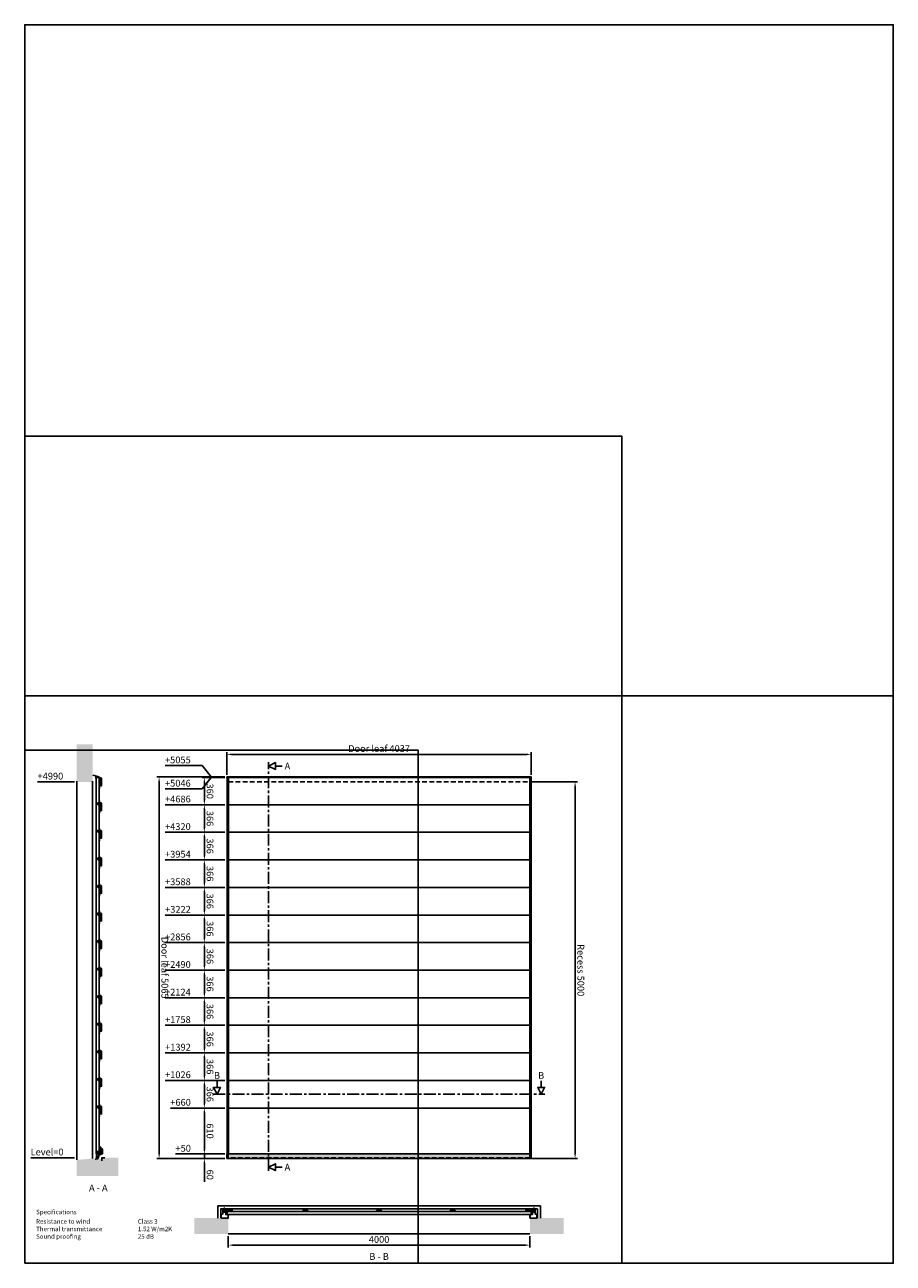
# Model space of a CAD drawing. Units: millimetres. Extents: x 0 to 11520, y -1400 to 15040.
import ezdxf
from ezdxf.enums import TextEntityAlignment as Align

# ---------------------------------------------------------------- set-up
doc = ezdxf.new("R2010")
doc.units = ezdxf.units.MM
doc.header["$LTSCALE"] = 5
doc.linetypes.add('CENTER', pattern=[50.8, 31.75, -6.35, 6.35, -6.35])
doc.linetypes.add('DASHED', pattern=[19.05, 12.7, -6.35])
doc.layers.add('Construction', color=2, linetype='Continuous', plot=False)
doc.layers.add('Viewports', color=2, linetype='Continuous', plot=False)
doc.layers.add('Panel', color=8, linetype='Continuous')
doc.styles.get("Standard").update_dxf_attribs({"font": 'arial.ttf'})
doc.dimstyles.new('Standard$0', dxfattribs={"dimscale": 30, "dimtxt": 3, "dimasz": 2, "dimexe": 1, "dimexo": 1, "dimgap": 1, "dimtad": 1, "dimdec": 4, "dimrnd": 1, "dimdsep": 46, "dimtxsty": 'Standard', "dimcen": 0, "dimdle": 1, "dimadec": 1, "dimazin": 2, "dimtfac": 0.75, "dimtdec": 4, "dimtmove": 0, "dimatfit": 3, "dimfxl": 1, "dimtvp": 0.7, "dimtolj": 1, "dimtzin": 0, "dimarcsym": 0})
doc.dimstyles.new('Standard$6', dxfattribs={"dimscale": 30, "dimtxt": 3, "dimasz": 2, "dimexe": 1, "dimexo": 1, "dimgap": 1, "dimtad": 1, "dimdec": 4, "dimrnd": 1, "dimdsep": 46, "dimtxsty": 'Standard', "dimcen": 0, "dimdle": 1, "dimadec": 1, "dimazin": 2, "dimtfac": 0.75, "dimtdec": 4, "dimtmove": 0, "dimatfit": 3, "dimfxl": 1, "dimtvp": 0.7, "dimtolj": 1, "dimtzin": 0, "dimarcsym": 0})

# ---------------------------------------------------------------- blocks, each defined once
blk = doc.blocks.new('*D63')
at = {"color": 0, "lineweight": -2, "transparency": 16777216}
for p, q in [((6730, 4990), (7330, 4990)), ((7300, 50), (7300, 4930)), ((6730, -10), (7330, -10))]:
    blk.add_line(p, q, dxfattribs=at)
at = {"color": 0, "lineweight": -3, "transparency": 16777216}
for points in [[(7310, 4930), (7290, 4930), (7300, 4990)], [(7310, 50), (7290, 50), (7300, -10)]]:
    blk.add_solid(points, dxfattribs=at)
at = {"layer": 'DEFPOINTS', "color": 0, "lineweight": -3, "transparency": 16777216}
for p in [(6700, 4990), (7300, 4990), (6700, -10)]:
    blk.add_point(p, dxfattribs=at)
at = {"color": 0, "transparency": 16777216, "insert": (7376, 2490), "char_height": 90, "attachment_point": 5, "rotation": 270}
blk.add_mtext('\\A1;Recess 5000', dxfattribs=at)
blk = doc.blocks.new('*D62')
at = {"color": 0, "lineweight": -2, "transparency": 16777216}
for p, q in [((2382, 110), (2382, 170)), ((2652, 50), (2352, 50)), ((2382, 50), (2382, -10)), ((2652, -10), (2352, -10)), ((2382, -70), (2382, -319))]:
    blk.add_line(p, q, dxfattribs=at)
at = {"color": 0, "lineweight": -3, "transparency": 16777216}
for points in [[(2392, 110), (2372, 110), (2382, 50)], [(2392, -70), (2372, -70), (2382, -10)]]:
    blk.add_solid(points, dxfattribs=at)
at = {"layer": 'DEFPOINTS', "color": 0, "lineweight": -3, "transparency": 16777216}
for p in [(2682, 50), (2382, -10), (2682, -10)]:
    blk.add_point(p, dxfattribs=at)
at = {"color": 0, "transparency": 16777216, "insert": (2457, -225), "char_height": 90, "attachment_point": 5, "rotation": 270}
blk.add_mtext('\\A1;60', dxfattribs=at)
blk = doc.blocks.new('*D61')
at = {"color": 0, "lineweight": -2, "transparency": 16777216}
blk.add_line((2652, 50), (2001, 50), dxfattribs=at)
at = {"layer": 'DEFPOINTS', "color": 0, "lineweight": -3, "transparency": 16777216}
for p in [(2232, 50), (2682, 50), (2700, 0)]:
    blk.add_point(p, dxfattribs=at)
at = {"color": 0, "transparency": 16777216, "insert": (2101, 126), "char_height": 90, "attachment_point": 5}
blk.add_mtext('\\A1;+50', dxfattribs=at)
blk = doc.blocks.new('*D60')
at = {"color": 0, "lineweight": -2, "transparency": 16777216}
for p, q in [((2652, 660), (2352, 660)), ((2382, 110), (2382, 600)), ((2652, 50), (2352, 50))]:
    blk.add_line(p, q, dxfattribs=at)
at = {"color": 0, "lineweight": -3, "transparency": 16777216}
for points in [[(2392, 600), (2372, 600), (2382, 660)], [(2392, 110), (2372, 110), (2382, 50)]]:
    blk.add_solid(points, dxfattribs=at)
at = {"layer": 'DEFPOINTS', "color": 0, "lineweight": -3, "transparency": 16777216}
for p in [(2382, 660), (2682, 660), (2682, 50)]:
    blk.add_point(p, dxfattribs=at)
at = {"color": 0, "transparency": 16777216, "insert": (2457, 355), "char_height": 90, "attachment_point": 5, "rotation": 270}
blk.add_mtext('\\A1;610', dxfattribs=at)
blk = doc.blocks.new('*D59')
at = {"color": 0, "lineweight": -2, "transparency": 16777216}
blk.add_line((2652, 660), (1931, 660), dxfattribs=at)
at = {"layer": 'DEFPOINTS', "color": 0, "lineweight": -3, "transparency": 16777216}
for p in [(2232, 660), (2682, 660), (2700, 0)]:
    blk.add_point(p, dxfattribs=at)
at = {"color": 0, "transparency": 16777216, "insert": (2066, 736), "char_height": 90, "attachment_point": 5}
blk.add_mtext('\\A1;+660', dxfattribs=at)
blk = doc.blocks.new('*D58')
at = {"color": 0, "lineweight": -2, "transparency": 16777216}
for p, q in [((2652, 1026), (2352, 1026)), ((2382, 720), (2382, 966)), ((2652, 660), (2352, 660))]:
    blk.add_line(p, q, dxfattribs=at)
at = {"color": 0, "lineweight": -3, "transparency": 16777216}
for points in [[(2392, 966), (2372, 966), (2382, 1026)], [(2392, 720), (2372, 720), (2382, 660)]]:
    blk.add_solid(points, dxfattribs=at)
at = {"layer": 'DEFPOINTS', "color": 0, "lineweight": -3, "transparency": 16777216}
for p in [(2382, 1026), (2682, 1026), (2682, 660)]:
    blk.add_point(p, dxfattribs=at)
at = {"color": 0, "transparency": 16777216, "insert": (2457, 843), "char_height": 90, "attachment_point": 5, "rotation": 270}
blk.add_mtext('\\A1;366', dxfattribs=at)
blk = doc.blocks.new('*D57')
at = {"color": 0, "lineweight": -2, "transparency": 16777216}
blk.add_line((2652, 1026), (1861, 1026), dxfattribs=at)
at = {"layer": 'DEFPOINTS', "color": 0, "lineweight": -3, "transparency": 16777216}
for p in [(2232, 1026), (2682, 1026), (2700, 0)]:
    blk.add_point(p, dxfattribs=at)
at = {"color": 0, "transparency": 16777216, "insert": (2031, 1102), "char_height": 90, "attachment_point": 5}
blk.add_mtext('\\A1;+1026', dxfattribs=at)
blk = doc.blocks.new('*D56')
at = {"color": 0, "lineweight": -2, "transparency": 16777216}
for p, q in [((2652, 1392), (2352, 1392)), ((2382, 1086), (2382, 1332)), ((2652, 1026), (2352, 1026))]:
    blk.add_line(p, q, dxfattribs=at)
at = {"color": 0, "lineweight": -3, "transparency": 16777216}
for points in [[(2392, 1332), (2372, 1332), (2382, 1392)], [(2392, 1086), (2372, 1086), (2382, 1026)]]:
    blk.add_solid(points, dxfattribs=at)
at = {"layer": 'DEFPOINTS', "color": 0, "lineweight": -3, "transparency": 16777216}
for p in [(2382, 1392), (2682, 1392), (2682, 1026)]:
    blk.add_point(p, dxfattribs=at)
at = {"color": 0, "transparency": 16777216, "insert": (2457, 1209), "char_height": 90, "attachment_point": 5, "rotation": 270}
blk.add_mtext('\\A1;366', dxfattribs=at)
blk = doc.blocks.new('*D55')
at = {"color": 0, "lineweight": -2, "transparency": 16777216}
blk.add_line((2652, 1392), (1862, 1392), dxfattribs=at)
at = {"layer": 'DEFPOINTS', "color": 0, "lineweight": -3, "transparency": 16777216}
for p in [(2232, 1392), (2682, 1392), (2700, 0)]:
    blk.add_point(p, dxfattribs=at)
at = {"color": 0, "transparency": 16777216, "insert": (2032, 1468), "char_height": 90, "attachment_point": 5}
blk.add_mtext('\\A1;+1392', dxfattribs=at)
blk = doc.blocks.new('*D54')
at = {"color": 0, "lineweight": -2, "transparency": 16777216}
for p, q in [((2652, 1758), (2352, 1758)), ((2382, 1452), (2382, 1698)), ((2652, 1392), (2352, 1392))]:
    blk.add_line(p, q, dxfattribs=at)
at = {"color": 0, "lineweight": -3, "transparency": 16777216}
for points in [[(2392, 1698), (2372, 1698), (2382, 1758)], [(2392, 1452), (2372, 1452), (2382, 1392)]]:
    blk.add_solid(points, dxfattribs=at)
at = {"layer": 'DEFPOINTS', "color": 0, "lineweight": -3, "transparency": 16777216}
for p in [(2382, 1758), (2682, 1758), (2682, 1392)]:
    blk.add_point(p, dxfattribs=at)
at = {"color": 0, "transparency": 16777216, "insert": (2457, 1575), "char_height": 90, "attachment_point": 5, "rotation": 270}
blk.add_mtext('\\A1;366', dxfattribs=at)
blk = doc.blocks.new('*D53')
at = {"color": 0, "lineweight": -2, "transparency": 16777216}
blk.add_line((2652, 1758), (1861, 1758), dxfattribs=at)
at = {"layer": 'DEFPOINTS', "color": 0, "lineweight": -3, "transparency": 16777216}
for p in [(2232, 1758), (2682, 1758), (2700, 0)]:
    blk.add_point(p, dxfattribs=at)
at = {"color": 0, "transparency": 16777216, "insert": (2031, 1834), "char_height": 90, "attachment_point": 5}
blk.add_mtext('\\A1;+1758', dxfattribs=at)
blk = doc.blocks.new('*D52')
at = {"color": 0, "lineweight": -2, "transparency": 16777216}
for p, q in [((2652, 2124), (2352, 2124)), ((2382, 1818), (2382, 2064)), ((2652, 1758), (2352, 1758))]:
    blk.add_line(p, q, dxfattribs=at)
at = {"color": 0, "lineweight": -3, "transparency": 16777216}
for points in [[(2392, 2064), (2372, 2064), (2382, 2124)], [(2392, 1818), (2372, 1818), (2382, 1758)]]:
    blk.add_solid(points, dxfattribs=at)
at = {"layer": 'DEFPOINTS', "color": 0, "lineweight": -3, "transparency": 16777216}
for p in [(2382, 2124), (2682, 2124), (2682, 1758)]:
    blk.add_point(p, dxfattribs=at)
at = {"color": 0, "transparency": 16777216, "insert": (2457, 1941), "char_height": 90, "attachment_point": 5, "rotation": 270}
blk.add_mtext('\\A1;366', dxfattribs=at)
blk = doc.blocks.new('*D51')
at = {"color": 0, "lineweight": -2, "transparency": 16777216}
blk.add_line((2652, 2124), (1861, 2124), dxfattribs=at)
at = {"layer": 'DEFPOINTS', "color": 0, "lineweight": -3, "transparency": 16777216}
for p in [(2232, 2124), (2682, 2124), (2700, 0)]:
    blk.add_point(p, dxfattribs=at)
at = {"color": 0, "transparency": 16777216, "insert": (2031, 2199), "char_height": 90, "attachment_point": 5}
blk.add_mtext('\\A1;+2124', dxfattribs=at)
blk = doc.blocks.new('*D50')
at = {"color": 0, "lineweight": -2, "transparency": 16777216}
for p, q in [((2652, 2490), (2352, 2490)), ((2382, 2184), (2382, 2430)), ((2652, 2124), (2352, 2124))]:
    blk.add_line(p, q, dxfattribs=at)
at = {"color": 0, "lineweight": -3, "transparency": 16777216}
for points in [[(2392, 2430), (2372, 2430), (2382, 2490)], [(2392, 2184), (2372, 2184), (2382, 2124)]]:
    blk.add_solid(points, dxfattribs=at)
at = {"layer": 'DEFPOINTS', "color": 0, "lineweight": -3, "transparency": 16777216}
for p in [(2382, 2490), (2682, 2490), (2682, 2124)]:
    blk.add_point(p, dxfattribs=at)
at = {"color": 0, "transparency": 16777216, "insert": (2457, 2307), "char_height": 90, "attachment_point": 5, "rotation": 270}
blk.add_mtext('\\A1;366', dxfattribs=at)
blk = doc.blocks.new('*D49')
at = {"color": 0, "lineweight": -2, "transparency": 16777216}
blk.add_line((2652, 2490), (1861, 2490), dxfattribs=at)
at = {"layer": 'DEFPOINTS', "color": 0, "lineweight": -3, "transparency": 16777216}
for p in [(2232, 2490), (2682, 2490), (2700, 0)]:
    blk.add_point(p, dxfattribs=at)
at = {"color": 0, "transparency": 16777216, "insert": (2031, 2566), "char_height": 90, "attachment_point": 5}
blk.add_mtext('\\A1;+2490', dxfattribs=at)
blk = doc.blocks.new('*D48')
at = {"color": 0, "lineweight": -2, "transparency": 16777216}
for p, q in [((2652, 2856), (2352, 2856)), ((2382, 2550), (2382, 2796)), ((2652, 2490), (2352, 2490))]:
    blk.add_line(p, q, dxfattribs=at)
at = {"color": 0, "lineweight": -3, "transparency": 16777216}
for points in [[(2392, 2796), (2372, 2796), (2382, 2856)], [(2392, 2550), (2372, 2550), (2382, 2490)]]:
    blk.add_solid(points, dxfattribs=at)
at = {"layer": 'DEFPOINTS', "color": 0, "lineweight": -3, "transparency": 16777216}
for p in [(2382, 2856), (2682, 2856), (2682, 2490)]:
    blk.add_point(p, dxfattribs=at)
at = {"color": 0, "transparency": 16777216, "insert": (2457, 2673), "char_height": 90, "attachment_point": 5, "rotation": 270}
blk.add_mtext('\\A1;366', dxfattribs=at)
blk = doc.blocks.new('*D47')
at = {"color": 0, "lineweight": -2, "transparency": 16777216}
blk.add_line((2652, 2856), (1861, 2856), dxfattribs=at)
at = {"layer": 'DEFPOINTS', "color": 0, "lineweight": -3, "transparency": 16777216}
for p in [(2232, 2856), (2682, 2856), (2700, 0)]:
    blk.add_point(p, dxfattribs=at)
at = {"color": 0, "transparency": 16777216, "insert": (2031, 2932), "char_height": 90, "attachment_point": 5}
blk.add_mtext('\\A1;+2856', dxfattribs=at)
blk = doc.blocks.new('*D46')
at = {"color": 0, "lineweight": -2, "transparency": 16777216}
for p, q in [((2652, 3222), (2352, 3222)), ((2382, 2916), (2382, 3162)), ((2652, 2856), (2352, 2856))]:
    blk.add_line(p, q, dxfattribs=at)
at = {"color": 0, "lineweight": -3, "transparency": 16777216}
for points in [[(2392, 3162), (2372, 3162), (2382, 3222)], [(2392, 2916), (2372, 2916), (2382, 2856)]]:
    blk.add_solid(points, dxfattribs=at)
at = {"layer": 'DEFPOINTS', "color": 0, "lineweight": -3, "transparency": 16777216}
for p in [(2382, 3222), (2682, 3222), (2682, 2856)]:
    blk.add_point(p, dxfattribs=at)
at = {"color": 0, "transparency": 16777216, "insert": (2457, 3039), "char_height": 90, "attachment_point": 5, "rotation": 270}
blk.add_mtext('\\A1;366', dxfattribs=at)
blk = doc.blocks.new('*D45')
at = {"color": 0, "lineweight": -2, "transparency": 16777216}
blk.add_line((2652, 3222), (1862, 3222), dxfattribs=at)
at = {"layer": 'DEFPOINTS', "color": 0, "lineweight": -3, "transparency": 16777216}
for p in [(2232, 3222), (2682, 3222), (2700, 0)]:
    blk.add_point(p, dxfattribs=at)
at = {"color": 0, "transparency": 16777216, "insert": (2032, 3298), "char_height": 90, "attachment_point": 5}
blk.add_mtext('\\A1;+3222', dxfattribs=at)
blk = doc.blocks.new('*D44')
at = {"color": 0, "lineweight": -2, "transparency": 16777216}
for p, q in [((2652, 3588), (2352, 3588)), ((2382, 3282), (2382, 3528)), ((2652, 3222), (2352, 3222))]:
    blk.add_line(p, q, dxfattribs=at)
at = {"color": 0, "lineweight": -3, "transparency": 16777216}
for points in [[(2392, 3528), (2372, 3528), (2382, 3588)], [(2392, 3282), (2372, 3282), (2382, 3222)]]:
    blk.add_solid(points, dxfattribs=at)
at = {"layer": 'DEFPOINTS', "color": 0, "lineweight": -3, "transparency": 16777216}
for p in [(2382, 3588), (2682, 3588), (2682, 3222)]:
    blk.add_point(p, dxfattribs=at)
at = {"color": 0, "transparency": 16777216, "insert": (2457, 3405), "char_height": 90, "attachment_point": 5, "rotation": 270}
blk.add_mtext('\\A1;366', dxfattribs=at)
blk = doc.blocks.new('*D43')
at = {"color": 0, "lineweight": -2, "transparency": 16777216}
blk.add_line((2652, 3588), (1861, 3588), dxfattribs=at)
at = {"layer": 'DEFPOINTS', "color": 0, "lineweight": -3, "transparency": 16777216}
for p in [(2232, 3588), (2682, 3588), (2700, 0)]:
    blk.add_point(p, dxfattribs=at)
at = {"color": 0, "transparency": 16777216, "insert": (2031, 3664), "char_height": 90, "attachment_point": 5}
blk.add_mtext('\\A1;+3588', dxfattribs=at)
blk = doc.blocks.new('*D42')
at = {"color": 0, "lineweight": -2, "transparency": 16777216}
for p, q in [((2652, 3954), (2352, 3954)), ((2382, 3648), (2382, 3894)), ((2652, 3588), (2352, 3588))]:
    blk.add_line(p, q, dxfattribs=at)
at = {"color": 0, "lineweight": -3, "transparency": 16777216}
for points in [[(2392, 3894), (2372, 3894), (2382, 3954)], [(2392, 3648), (2372, 3648), (2382, 3588)]]:
    blk.add_solid(points, dxfattribs=at)
at = {"layer": 'DEFPOINTS', "color": 0, "lineweight": -3, "transparency": 16777216}
for p in [(2382, 3954), (2682, 3954), (2682, 3588)]:
    blk.add_point(p, dxfattribs=at)
at = {"color": 0, "transparency": 16777216, "insert": (2457, 3771), "char_height": 90, "attachment_point": 5, "rotation": 270}
blk.add_mtext('\\A1;366', dxfattribs=at)
blk = doc.blocks.new('*D41')
at = {"color": 0, "lineweight": -2, "transparency": 16777216}
blk.add_line((2652, 3954), (1861, 3954), dxfattribs=at)
at = {"layer": 'DEFPOINTS', "color": 0, "lineweight": -3, "transparency": 16777216}
for p in [(2232, 3954), (2682, 3954), (2700, 0)]:
    blk.add_point(p, dxfattribs=at)
at = {"color": 0, "transparency": 16777216, "insert": (2031, 4030), "char_height": 90, "attachment_point": 5}
blk.add_mtext('\\A1;+3954', dxfattribs=at)
blk = doc.blocks.new('*D40')
at = {"color": 0, "lineweight": -2, "transparency": 16777216}
for p, q in [((2652, 4320), (2352, 4320)), ((2382, 4014), (2382, 4260)), ((2652, 3954), (2352, 3954))]:
    blk.add_line(p, q, dxfattribs=at)
at = {"color": 0, "lineweight": -3, "transparency": 16777216}
for points in [[(2392, 4260), (2372, 4260), (2382, 4320)], [(2392, 4014), (2372, 4014), (2382, 3954)]]:
    blk.add_solid(points, dxfattribs=at)
at = {"layer": 'DEFPOINTS', "color": 0, "lineweight": -3, "transparency": 16777216}
for p in [(2382, 4320), (2682, 4320), (2682, 3954)]:
    blk.add_point(p, dxfattribs=at)
at = {"color": 0, "transparency": 16777216, "insert": (2457, 4137), "char_height": 90, "attachment_point": 5, "rotation": 270}
blk.add_mtext('\\A1;366', dxfattribs=at)
blk = doc.blocks.new('*D39')
at = {"color": 0, "lineweight": -2, "transparency": 16777216}
blk.add_line((2652, 4320), (1861, 4320), dxfattribs=at)
at = {"layer": 'DEFPOINTS', "color": 0, "lineweight": -3, "transparency": 16777216}
for p in [(2232, 4320), (2682, 4320), (2700, 0)]:
    blk.add_point(p, dxfattribs=at)
at = {"color": 0, "transparency": 16777216, "insert": (2031, 4396), "char_height": 90, "attachment_point": 5}
blk.add_mtext('\\A1;+4320', dxfattribs=at)
blk = doc.blocks.new('*D38')
at = {"color": 0, "lineweight": -2, "transparency": 16777216}
for p, q in [((2652, 4686), (2352, 4686)), ((2382, 4380), (2382, 4626)), ((2652, 4320), (2352, 4320))]:
    blk.add_line(p, q, dxfattribs=at)
at = {"color": 0, "lineweight": -3, "transparency": 16777216}
for points in [[(2392, 4626), (2372, 4626), (2382, 4686)], [(2392, 4380), (2372, 4380), (2382, 4320)]]:
    blk.add_solid(points, dxfattribs=at)
at = {"layer": 'DEFPOINTS', "color": 0, "lineweight": -3, "transparency": 16777216}
for p in [(2382, 4686), (2682, 4686), (2682, 4320)]:
    blk.add_point(p, dxfattribs=at)
at = {"color": 0, "transparency": 16777216, "insert": (2457, 4503), "char_height": 90, "attachment_point": 5, "rotation": 270}
blk.add_mtext('\\A1;366', dxfattribs=at)
blk = doc.blocks.new('*D37')
at = {"color": 0, "lineweight": -2, "transparency": 16777216}
blk.add_line((2652, 4686), (1861, 4686), dxfattribs=at)
at = {"layer": 'DEFPOINTS', "color": 0, "lineweight": -3, "transparency": 16777216}
for p in [(2232, 4686), (2682, 4686), (2700, 0)]:
    blk.add_point(p, dxfattribs=at)
at = {"color": 0, "transparency": 16777216, "insert": (2031, 4762), "char_height": 90, "attachment_point": 5}
blk.add_mtext('\\A1;+4686', dxfattribs=at)
blk = doc.blocks.new('*D36')
at = {"color": 0, "lineweight": -2, "transparency": 16777216}
for p, q in [((2652, 5046), (2352, 5046)), ((2382, 4746), (2382, 4986)), ((2652, 4686), (2352, 4686))]:
    blk.add_line(p, q, dxfattribs=at)
at = {"color": 0, "lineweight": -3, "transparency": 16777216}
for points in [[(2392, 4986), (2372, 4986), (2382, 5046)], [(2392, 4746), (2372, 4746), (2382, 4686)]]:
    blk.add_solid(points, dxfattribs=at)
at = {"layer": 'DEFPOINTS', "color": 0, "lineweight": -3, "transparency": 16777216}
for p in [(2382, 5046), (2682, 5046), (2682, 4686)]:
    blk.add_point(p, dxfattribs=at)
at = {"color": 0, "transparency": 16777216, "insert": (2457, 4866), "char_height": 90, "attachment_point": 5, "rotation": 270}
blk.add_mtext('\\A1;360', dxfattribs=at)
blk = doc.blocks.new('*D35')
at = {"color": 0, "lineweight": -2, "transparency": 16777216}
for p, q in [((2472, 5046), (2352, 4896)), ((2652, 5046), (2472, 5046)), ((2352, 4896), (1861, 4896))]:
    blk.add_line(p, q, dxfattribs=at)
at = {"layer": 'DEFPOINTS', "color": 0, "lineweight": -3, "transparency": 16777216}
for p in [(2682, 5046), (2232, 4896), (2700, 0)]:
    blk.add_point(p, dxfattribs=at)
at = {"color": 0, "transparency": 16777216, "insert": (2031, 4972), "char_height": 90, "attachment_point": 5}
blk.add_mtext('\\A1;+5046', dxfattribs=at)
blk = doc.blocks.new('*D34')
at = {"color": 0, "lineweight": -2, "transparency": 16777216}
for p, q in [((2352, 5205), (1860, 5205)), ((2472, 5055), (2352, 5205)), ((2652, 5055), (2472, 5055))]:
    blk.add_line(p, q, dxfattribs=at)
at = {"layer": 'DEFPOINTS', "color": 0, "lineweight": -3, "transparency": 16777216}
for p in [(2232, 5205), (2682, 5055), (2700, 0)]:
    blk.add_point(p, dxfattribs=at)
at = {"color": 0, "transparency": 16777216, "insert": (2031, 5281), "char_height": 90, "attachment_point": 5}
blk.add_mtext('\\A1;+5055', dxfattribs=at)
blk = doc.blocks.new('*D33')
at = {"color": 0, "lineweight": -2, "transparency": 16777216}
for p, q in [((2652, 5055), (1752, 5055)), ((1782, 50), (1782, 4995)), ((2652, -10), (1752, -10))]:
    blk.add_line(p, q, dxfattribs=at)
at = {"color": 0, "lineweight": -3, "transparency": 16777216}
for points in [[(1792, 4995), (1772, 4995), (1782, 5055)], [(1792, 50), (1772, 50), (1782, -10)]]:
    blk.add_solid(points, dxfattribs=at)
at = {"layer": 'DEFPOINTS', "color": 0, "lineweight": -3, "transparency": 16777216}
for p in [(1782, 5055), (2682, 5055), (2682, -10)]:
    blk.add_point(p, dxfattribs=at)
at = {"color": 0, "transparency": 16777216, "insert": (1858, 2523), "char_height": 90, "attachment_point": 5, "rotation": 270}
blk.add_mtext('\\A1;Door leaf 5065', dxfattribs=at)
blk = doc.blocks.new('*D32')
at = {"color": 0, "lineweight": -2, "transparency": 16777216}
for p, q in [((2682, 5085), (2682, 5385)), ((2742, 5355), (6658, 5355)), ((6718, 5085), (6718, 5385))]:
    blk.add_line(p, q, dxfattribs=at)
at = {"color": 0, "lineweight": -3, "transparency": 16777216}
for points in [[(2742, 5365), (2742, 5345), (2682, 5355)], [(6658, 5365), (6658, 5345), (6718, 5355)]]:
    blk.add_solid(points, dxfattribs=at)
at = {"layer": 'DEFPOINTS', "color": 0, "lineweight": -3, "transparency": 16777216}
for p in [(6718, 5355), (2682, 5055), (6718, 5055)]:
    blk.add_point(p, dxfattribs=at)
at = {"color": 0, "transparency": 16777216, "insert": (4700, 5432), "char_height": 90, "attachment_point": 5}
blk.add_mtext('\\A1;Door leaf 4037', dxfattribs=at)
blk = doc.blocks.new('EN-ANN-CROSSSECTION')
at = {"flags": 128}
blk.add_lwpolyline([(0, 3), (0, 6)], dxfattribs=at)
blk.add_lwpolyline([(0, 0), (-1.5, 3), (1.5, 3)], close=True, dxfattribs=at)
blk = doc.blocks.new('*D31')
at = {"color": 0, "lineweight": -2, "transparency": 16777216}
for p, q in [((2700, -1040), (2700, -1190)), ((6700, -1040), (6700, -1190)), ((2760, -1160), (6640, -1160))]:
    blk.add_line(p, q, dxfattribs=at)
at = {"color": 0, "lineweight": -3, "transparency": 16777216}
for points in [[(2760, -1150), (2760, -1170), (2700, -1160)], [(6640, -1150), (6640, -1170), (6700, -1160)]]:
    blk.add_solid(points, dxfattribs=at)
at = {"layer": 'DEFPOINTS', "color": 0, "lineweight": -3, "transparency": 16777216}
for p in [(2700, -1010), (6700, -1010), (6700, -1160)]:
    blk.add_point(p, dxfattribs=at)
at = {"color": 0, "transparency": 16777216, "insert": (4700, -1084), "char_height": 90, "attachment_point": 5}
blk.add_mtext('\\A1;4000', dxfattribs=at)
blk = doc.blocks.new('NL-HSW-BAZ-SCHARNIER')
at = {"color": 254, "flags": 128}
for points in [[(32.5, 7.5), (32.5, 14), (-32.5, 14), (-32.5, 7.5)], [(32.5, 3.5), (-32.5, 3.5)], [(-16, 4.5), (-29, 4.5)], [(-17, 5), (-17, 9), (-28, 9), (-28, 5)], [(-22.5, 5), (-22.5, 8.5)], [(16, 4.5), (29, 4.5)], [(17, 5), (17, 9), (28, 9), (28, 5)], [(22.5, 5), (22.5, 8.5)]]:
    blk.add_lwpolyline(points, dxfattribs=at)
blk = doc.blocks.new('NL-ISO40VKV-H02')
at = {"color": 0}
blk.add_blockref('NL-HSW-BAZ-SCHARNIER', (0, 39), dxfattribs=at)
blk = doc.blocks.new('NL-ROL-BAZ-KLEM')
at = {"color": 0, "flags": 128}
for points in [[(-26, 0), (-26, -6), (-52, -6), (-52, 29), (-43, 43, -0.651346), (-27, 40), (-26, 35)], [(-40, -1), (-40, 33, -0.414214), (-34, 39, -0.414214), (-28, 33), (-28, -1)]]:
    blk.add_lwpolyline(points, format="xyb", dxfattribs=at)
at = {"color": 0}
for points in [[(-16, 24), (-28, 24)], [(-16, 8), (-28, 8)], [(5, 16), (-7, 16)], [(5, 5), (-7, 5)], [(5, 7), (5, 21), (70, 21), (70, 7)]]:
    blk.add_lwpolyline(points, dxfattribs=at)
blk.add_lwpolyline([(-7, 34), (-16, 34), (-16, -40), (-7, -40)], close=True, dxfattribs=at)
at = {"color": 0, "flags": 128}
for points in [[(70, 3), (5, 3)], [(21, 5), (8, 5)], [(20, 6), (20, 10), (9, 10), (9, 6)], [(15, 6), (15, 9)], [(66, 5), (53, 5)], [(65, 6), (65, 10), (54, 10), (54, 6)], [(59, 6), (59, 9)]]:
    blk.add_lwpolyline(points, dxfattribs=at)
at = {"layer": 'Construction'}
for p, q in [((-49, 16), (-16, 16)), ((-34, -13), (-34, 44))]:
    blk.add_line(p, q, dxfattribs=at)
for start, end in [(180, 270), (270, 0)]:
    blk.add_arc((-34, -1), 6, start, end, dxfattribs=at)
blk = doc.blocks.new('NL-KOZ-DRS-ZWAAR')
at = {"color": 0, "flags": 128}
blk.add_lwpolyline([(-72, 115), (-72, 53), (-94, 53), (-94, 0), (-2, 0), (-2, 43)], dxfattribs=at)
at = {"layer": 'Construction', "flags": 128}
blk.add_lwpolyline([(-6, 34), (-6, 44), (0, 44), (0, 0)], dxfattribs=at)
at = {"layer": 'Construction'}
blk.add_arc((-7, 60), 24, 287.471, 323.1514, dxfattribs=at)
blk = doc.blocks.new('*D30')
at = {"color": 0, "lineweight": -2, "transparency": 16777216}
blk.add_line((660, 0), (81, 0), dxfattribs=at)
at = {"layer": 'DEFPOINTS', "color": 0, "lineweight": -3, "transparency": 16777216}
for p in [(540, 0), (690, 0), (900, 0)]:
    blk.add_point(p, dxfattribs=at)
at = {"color": 0, "transparency": 16777216, "insert": (296, 76), "char_height": 90, "attachment_point": 5}
blk.add_mtext('\\A1;Level=0', dxfattribs=at)
blk = doc.blocks.new('*D29')
at = {"color": 0, "lineweight": -2, "transparency": 16777216}
blk.add_line((660, 4990), (170, 4990), dxfattribs=at)
at = {"layer": 'DEFPOINTS', "color": 0, "lineweight": -3, "transparency": 16777216}
for p in [(540, 4990), (690, 4990), (900, 0)]:
    blk.add_point(p, dxfattribs=at)
at = {"color": 0, "transparency": 16777216, "insert": (340, 5066), "char_height": 90, "attachment_point": 5}
blk.add_mtext('\\A1;+4990', dxfattribs=at)
blk = doc.blocks.new('NL-ROL-ZAZ-KLEM')
at = {"color": 254}
for points in [[(8, 26), (24, 26, -0.414214), (31, 19), (31, -20)], [(8, 13, -0.610412), (28, -2), (24, -24), (33, -27), (33, -77), (11, -83), (8, -83)]]:
    blk.add_lwpolyline(points, format="xyb", dxfattribs=at)
blk.add_lwpolyline([(4, -6), (4, -26), (18, -30), (18, -71), (2, -81), (2, -116)], dxfattribs=at)
at = {"color": 254, "flags": 128}
for points in [[(4, -112), (4, -99)], [(4, -111), (8, -111), (8, -100), (4, -100)], [(4, -106), (8, -106)], [(6, -22), (6, -9)], [(6, -21), (10, -21), (10, -10), (6, -10)], [(6, -16), (10, -16)]]:
    blk.add_lwpolyline(points, dxfattribs=at)
at = {"color": 254}
for centre in [(9, -39), (9, -64)]:
    blk.add_circle(centre, 5.5, dxfattribs=at)
at = {"layer": 'Construction'}
blk.add_circle((14, 0), 8, dxfattribs=at)
blk = doc.blocks.new('NL-ROL-ZAZ-KLEM-VKV')
at = {"color": 254, "flags": 128}
for points in [[(2, 6), (2, 50)], [(4, 36), (4, 49)], [(4, 37), (8, 37), (8, 48), (4, 48)], [(4, 43), (8, 43)], [(2, -6), (2, -24)]]:
    blk.add_lwpolyline(points, dxfattribs=at)
at = {"color": 254}
blk.add_circle((-3, 0), 5.5, dxfattribs=at)
at = {"layer": 'Construction'}
for p, q in [((-1, 0), (-6, 0)), ((-3, 3), (-3, -2))]:
    blk.add_line(p, q, dxfattribs=at)
blk.add_blockref('NL-ROL-ZAZ-KLEM', (0, 0))
blk = doc.blocks.new('NL-ISO40VKV-DRS-GROEF')
at = {"color": 0, "flags": 128}
blk.add_lwpolyline([(-39, 3.5), (-35.5, 0), (-34, 0), (-29.5, 31.5), (-6, 31.5), (-6, 7.5), (0, 7.5)], dxfattribs=at)
blk = doc.blocks.new('NL-ISO40VKV-DRS-ONDERLAT')
at = {"color": 0, "flags": 128}
blk.add_lwpolyline([(1, 18), (1, 0), (-7, 0), (-10, 7), (-30, 7), (-32, 0)], dxfattribs=at)
blk = doc.blocks.new('NL-RUB-VLOER')
at = {"color": 0}
for points in [[(-5, 4), (-5, -2), (-15, -2), (-15, -24), (-6, -56)], [(5, 4), (5, -2), (15, -2), (15, -24), (6, -56)]]:
    blk.add_lwpolyline(points, dxfattribs=at)
at = {"color": 0, "flags": 128}
for points in [[(9, 4), (-9, 4)], [(13, -30), (-13, -30)]]:
    blk.add_lwpolyline(points, dxfattribs=at)
at = {"color": 0}
blk.add_lwpolyline([(-24, -76, 0.123224), (-15, -38), (-15, -24)], format="xyb", dxfattribs=at)
blk.add_circle((0, -59), 6.8, dxfattribs=at)
blk = doc.blocks.new('NL-ISO40VKV-V01')
at = {"color": 0}
for name, p in [('NL-RUB-VLOER', (-19.5, 0)), ('NL-ISO40VKV-DRS-ONDERLAT', (0, 0))]:
    blk.add_blockref(name, p, dxfattribs=at)
at = {"layer": 'Panel'}
blk.add_blockref('NL-ISO40VKV-DRS-GROEF', (0, 0), dxfattribs=at)
blk = doc.blocks.new('NL-CON-V01-KETTING')
at = {"color": 0}
for points in [[(3, 204), (3, -10)], [(-6, -10), (19, -10), (30, 0)], [(3, 98), (10, 98), (27, 78), (27, 72)], [(6, 98), (6, 56)], [(6, 50), (22, 50)], [(25, 64), (45, 64), (45, 2), (25, 2)], [(25, 60), (25, 5)], [(27, 64), (27, 68), (28, 70), (42, 70), (43, 68), (43, 64)]]:
    blk.add_lwpolyline(points, dxfattribs=at)
blk.add_lwpolyline([(5, 32), (5, 21), (13, 20, -0.829926), (13, 1), (5, 0), (5, -10)], format="xyb", dxfattribs=at)
blk.add_circle((11, 10), 6, dxfattribs=at)
at = {"layer": 'Construction'}
for p, q in [((20, 10), (3, 10)), ((11, 2), (11, 19))]:
    blk.add_line(p, q, dxfattribs=at)
blk = doc.blocks.new('NL-ISO40VKV-DRS-NEUS')
at = {"color": 0, "flags": 128}
blk.add_lwpolyline([(-39, 0), (-32, 0, -0.414214), (-6, 26), (-6, 6, 0.267949), (-10, 0, 0.414214), (-2, -7), (0, -7)], format="xyb", dxfattribs=at)
blk = doc.blocks.new('NL-ISO40VKV-V02-BOVEN')
at = {"layer": 'Panel'}
blk.add_blockref('NL-ISO40VKV-DRS-NEUS', (0, 0), dxfattribs=at)
blk = doc.blocks.new('NL-ISO40VKV-DRS-TOP09MM')
at = {"color": 0, "flags": 128}
blk.add_lwpolyline([(-40.5, -13), (-40.5, 9), (-31.5, 9), (-31.5, 0), (-8, 0), (-8, 9), (1.5, 9), (1.5, -13)], dxfattribs=at)
blk = doc.blocks.new('NL-RUB-TOP')
at = {"color": 0, "flags": 128}
for points in [[(5, -4), (5, 6), (-62, 24)], [(-4, -4), (-4, 9)], [(9, -4), (-8, -4)]]:
    blk.add_lwpolyline(points, dxfattribs=at)
blk = doc.blocks.new('NL-ISO40VKV-V03-INGEKORT')
at = {"color": 0}
for name, p in [('NL-RUB-TOP', (-19.5, 9)), ('NL-ISO40VKV-DRS-TOP09MM', (0, 0))]:
    blk.add_blockref(name, p, dxfattribs=at)

msp = doc.modelspace()

# ---------------------------------------------------------------- linework, layer by layer
at = {"color": 8, "linetype": 'CENTER'}
for points in [[(3234.15, -175), (3234.15, 5250)], [(2500, 843), (6900, 843)]]:
    msp.add_lwpolyline(points, dxfattribs=at)
at = {"color": 254}
for points in [[(690, -29), (690, 5000)], [(900, -10), (900, 5000)], [(2560, -800), (2560, -640), (6840, -640), (6840, -800)], [(2600, -800), (2600, -680), (6800, -680), (6800, -800)], [(2700, -1010), (6700, -1010)]]:
    msp.add_lwpolyline(points, dxfattribs=at)
for points in [[(2681.5, 5046), (2681.5, 5055), (6718.5, 5055), (6718.5, 5046)], [(2682.5, 4688), (2682.5, 5044), (2700.5, 5044), (2700.5, 4688)], [(6699.5, 4688), (6699.5, 5044), (6717.5, 5044), (6717.5, 4688)], [(2682.5, 4322), (2682.5, 4684), (2700.5, 4684), (2700.5, 4322)], [(6699.5, 4322), (6699.5, 4684), (6717.5, 4684), (6717.5, 4322)], [(2682.5, 3956), (2682.5, 4318), (2700.5, 4318), (2700.5, 3956)], [(6699.5, 3956), (6699.5, 4318), (6717.5, 4318), (6717.5, 3956)], [(2682.5, 3590), (2682.5, 3952), (2700.5, 3952), (2700.5, 3590)], [(6699.5, 3590), (6699.5, 3952), (6717.5, 3952), (6717.5, 3590)], [(2682.5, 3224), (2682.5, 3586), (2700.5, 3586), (2700.5, 3224)], [(6699.5, 3224), (6699.5, 3586), (6717.5, 3586), (6717.5, 3224)], [(2682.5, 2858), (2682.5, 3220), (2700.5, 3220), (2700.5, 2858)], [(6699.5, 2858), (6699.5, 3220), (6717.5, 3220), (6717.5, 2858)], [(2682.5, 2492), (2682.5, 2854), (2700.5, 2854), (2700.5, 2492)], [(6699.5, 2492), (6699.5, 2854), (6717.5, 2854), (6717.5, 2492)], [(2682.5, 2126), (2682.5, 2488), (2700.5, 2488), (2700.5, 2126)], [(6699.5, 2126), (6699.5, 2488), (6717.5, 2488), (6717.5, 2126)], [(2682.5, 1760), (2682.5, 2122), (2700.5, 2122), (2700.5, 1760)], [(6699.5, 1760), (6699.5, 2122), (6717.5, 2122), (6717.5, 1760)], [(2682.5, 1394), (2682.5, 1756), (2700.5, 1756), (2700.5, 1394)], [(6699.5, 1394), (6699.5, 1756), (6717.5, 1756), (6717.5, 1394)], [(2682.5, 1028), (2682.5, 1390), (2700.5, 1390), (2700.5, 1028)], [(6699.5, 1028), (6699.5, 1390), (6717.5, 1390), (6717.5, 1028)], [(2682.5, 662), (2682.5, 1024), (2700.5, 1024), (2700.5, 662)], [(6699.5, 662), (6699.5, 1024), (6717.5, 1024), (6717.5, 662)], [(2682.5, 52), (2682.5, 658), (2700.5, 658), (2700.5, 52)], [(6699.5, 52), (6699.5, 658), (6717.5, 658), (6717.5, 52)], [(2681.5, -10), (2681.5, 50), (6718.5, 50), (6718.5, -10)]]:
    msp.add_lwpolyline(points, close=True)
for points in [[(2683.5, 5044), (2683.5, 5046), (6716.5, 5046), (6716.5, 5044)], [(6716.5, 4688), (6716.5, 4686), (2683.5, 4686), (2683.5, 4688)], [(2683.5, 4684), (2683.5, 4686), (6716.5, 4686), (6716.5, 4684)], [(6716.5, 4322), (6716.5, 4320), (2683.5, 4320), (2683.5, 4322)], [(2683.5, 4318), (2683.5, 4320), (6716.5, 4320), (6716.5, 4318)], [(6716.5, 3956), (6716.5, 3954), (2683.5, 3954), (2683.5, 3956)], [(2683.5, 3952), (2683.5, 3954), (6716.5, 3954), (6716.5, 3952)], [(6716.5, 3590), (6716.5, 3588), (2683.5, 3588), (2683.5, 3590)], [(2683.5, 3586), (2683.5, 3588), (6716.5, 3588), (6716.5, 3586)], [(6716.5, 3224), (6716.5, 3222), (2683.5, 3222), (2683.5, 3224)], [(2683.5, 3220), (2683.5, 3222), (6716.5, 3222), (6716.5, 3220)], [(6716.5, 2858), (6716.5, 2856), (2683.5, 2856), (2683.5, 2858)], [(2683.5, 2854), (2683.5, 2856), (6716.5, 2856), (6716.5, 2854)], [(6716.5, 2492), (6716.5, 2490), (2683.5, 2490), (2683.5, 2492)], [(2683.5, 2488), (2683.5, 2490), (6716.5, 2490), (6716.5, 2488)], [(6716.5, 2126), (6716.5, 2124), (2683.5, 2124), (2683.5, 2126)], [(2683.5, 2122), (2683.5, 2124), (6716.5, 2124), (6716.5, 2122)], [(6716.5, 1760), (6716.5, 1758), (2683.5, 1758), (2683.5, 1760)], [(2683.5, 1756), (2683.5, 1758), (6716.5, 1758), (6716.5, 1756)], [(6716.5, 1394), (6716.5, 1392), (2683.5, 1392), (2683.5, 1394)], [(2683.5, 1390), (2683.5, 1392), (6716.5, 1392), (6716.5, 1390)], [(6716.5, 1028), (6716.5, 1026), (2683.5, 1026), (2683.5, 1028)], [(2683.5, 1024), (2683.5, 1026), (6716.5, 1026), (6716.5, 1024)], [(6716.5, 662), (6716.5, 660), (2683.5, 660), (2683.5, 662)], [(2683.5, 658), (2683.5, 660), (6716.5, 660), (6716.5, 658)], [(1020, -40), (1020, 0), (1060, 0)], [(6716.5, 52), (6716.5, 50), (2683.5, 50), (2683.5, 52)]]:
    msp.add_lwpolyline(points)
at = {"color": 254, "linetype": 'DASHED'}
msp.add_lwpolyline([(2700, 0), (2700, 4990), (6700, 4990), (6700, 0)], close=True, dxfattribs=at)
at = {"color": 254}
for points in [[(690, 4990), (690, 5490), (900, 4990), (900, 5490)], [(1020, 0), (1020, -240), (1240, 0), (1240, -240)], [(690, -29), (690, -240), (900, -10), (900, -240)], [(900, -10), (900, -240), (1020, -10), (1020, -240)], [(2700, -800), (2700, -1010), (2250, -800), (2250, -1010)], [(6700, -800), (6700, -1010), (7150, -800), (7150, -1010)]]:
    msp.add_solid(points, dxfattribs=at)
at = {"color": 9}
msp.add_solid([(2681.5, -10), (2681.5, 50), (6718.5, -10), (6718.5, 50)], dxfattribs=at)
at = {"layer": 'Panel'}
for points in [[(946, 4686), (946, 5046)], [(985, 4686), (985, 5046)], [(946, 4320), (946, 4686)], [(985, 4320), (985, 4686)], [(946, 3954), (946, 4320)], [(985, 3954), (985, 4320)], [(946, 3588), (946, 3954)], [(985, 3588), (985, 3954)], [(946, 3222), (946, 3588)], [(985, 3222), (985, 3588)], [(946, 2856), (946, 3222)], [(985, 2856), (985, 3222)], [(946, 2490), (946, 2856)], [(985, 2490), (985, 2856)], [(946, 2124), (946, 2490)], [(985, 2124), (985, 2490)], [(946, 1758), (946, 2124)], [(985, 1758), (985, 2124)], [(946, 1392), (946, 1758)], [(985, 1392), (985, 1758)], [(946, 1026), (946, 1392)], [(985, 1026), (985, 1392)], [(946, 660), (946, 1026)], [(985, 660), (985, 1026)], [(946, 50), (946, 660)], [(985, 50), (985, 660)], [(3722.6, -754), (2683.5, -754), (2683.5, -715), (3722.6, -715)], [(3722.6, -715), (4699.9, -715)], [(3722.6, -754), (4699.9, -754)], [(4699.9, -715), (5677.2, -715)], [(4699.9, -754), (5677.2, -754)], [(5677.2, -715), (6716.5, -715), (6716.5, -754), (5677.2, -754)]]:
    msp.add_lwpolyline(points, dxfattribs=at)
at = {"layer": 'Viewports'}
for points in [[(0, -1400), (0, 15040), (11520, 15040), (11520, -1400)], [(0, -1400), (0, 9580), (7920, 9580), (7920, -1400)], [(0, -1400), (0, 6130), (11520, 6130), (11520, -1400)], [(0, -1400), (0, 5410), (5220, 5410), (5220, -1400)]]:
    msp.add_lwpolyline(points, close=True, dxfattribs=at)

# ---------------------------------------------------------------- block references
at = {"xscale": 30, "yscale": 30, "rotation": 270}
for p in [(3234.15, 5200), (3234.15, -125)]:
    msp.add_blockref('EN-ANN-CROSSSECTION', p, dxfattribs=at)
for name, p in [('NL-ISO40VKV-V03-INGEKORT', (985, 5046)), ('NL-ROL-ZAZ-KLEM', (985, 5016)), ('NL-ISO40VKV-V02-BOVEN', (985, 4686)), ('NL-ROL-ZAZ-KLEM-VKV', (985, 4686)), ('NL-ISO40VKV-V02-BOVEN', (985, 4320)), ('NL-ROL-ZAZ-KLEM-VKV', (985, 4320)), ('NL-ISO40VKV-V02-BOVEN', (985, 3954)), ('NL-ROL-ZAZ-KLEM-VKV', (985, 3954)), ('NL-ROL-ZAZ-KLEM-VKV', (985, 3588)), ('NL-ISO40VKV-V02-BOVEN', (985, 3588)), ('NL-ISO40VKV-V02-BOVEN', (985, 3222)), ('NL-ROL-ZAZ-KLEM-VKV', (985, 3222)), ('NL-ISO40VKV-V02-BOVEN', (985, 2856)), ('NL-ROL-ZAZ-KLEM-VKV', (985, 2856)), ('NL-ISO40VKV-V02-BOVEN', (985, 2490)), ('NL-ROL-ZAZ-KLEM-VKV', (985, 2490)), ('NL-ISO40VKV-V02-BOVEN', (985, 2124)), ('NL-ROL-ZAZ-KLEM-VKV', (985, 2124)), ('NL-ISO40VKV-V02-BOVEN', (985, 1758)), ('NL-ROL-ZAZ-KLEM-VKV', (985, 1758)), ('NL-ISO40VKV-V02-BOVEN', (985, 1392)), ('NL-ROL-ZAZ-KLEM-VKV', (985, 1392)), ('NL-ISO40VKV-V02-BOVEN', (985, 1026)), ('NL-ROL-ZAZ-KLEM-VKV', (985, 1026)), ('NL-ISO40VKV-V02-BOVEN', (985, 660)), ('NL-ROL-ZAZ-KLEM-VKV', (985, 660)), ('NL-CON-V01-KETTING', (985, 50)), ('NL-ISO40VKV-V01', (985, 50)), ('NL-KOZ-DRS-ZWAAR', (2700, -800)), ('NL-ROL-BAZ-KLEM', (2681.5, -715)), ('NL-ISO40VKV-H02', (3722.6, -754)), ('NL-ISO40VKV-H02', (4699.9, -754)), ('NL-ISO40VKV-H02', (5677.2, -754))]:
    msp.add_blockref(name, p)
at = {"xscale": 30, "yscale": 30}
for p in [(2550, 843), (6850, 843)]:
    msp.add_blockref('EN-ANN-CROSSSECTION', p, dxfattribs=at)
at = {"xscale": -1}
for name, p in [('NL-ROL-BAZ-KLEM', (6718.5, -715)), ('NL-KOZ-DRS-ZWAAR', (6700, -800))]:
    msp.add_blockref(name, p, dxfattribs=at)

# ---------------------------------------------------------------- texts
for s, p in [('A', (3484.15, 5200)), ('B', (2550, 1093)), ('B', (6850, 1093)), ('A', (3484.15, -125)), ('A - A', (975, -400)), ('B - B', (4700, -1310))]:
    msp.add_text(s, height=90).set_placement(p, align=Align.MIDDLE_CENTER)
for s, p in [('Specifications', (150, -750)), ('Resistance to wind', (150, -875)), ('Class 3', (1500, -875)), ('Thermal transmittance', (150, -975)), ('1.52 W/m2K', (1500, -975)), ('Sound proofing', (150, -1075)), ('25 dB', (1500, -1075))]:
    msp.add_text(s, height=60).set_placement(p)

# ---------------------------------------------------------------- dimensions: what is measured, and where the dimension line sits
dim = msp.add_linear_dim(base=(6718.5, 5355), p1=(2681.5, 5055), p2=(6718.5, 5055), text='Door leaf <>', dimstyle='Standard$0', override={"dimaunit": 1})
dim.commit()
dim.dimension.update_dxf_attribs({"geometry": '*D32', "text_midpoint": (4700, 5431.56548)})
for feature_location, offset, origin, text, picture, middle in [((2681.5, 5055), (-450, 150), (2700, 0), '+<>', '*D34', (2030.9543, 5280.95157)), ((690, 4990), (-150, 0), (900, 0), '+<>', '*D29', (339.94543, 5065.95157)), ((2681.5, 5046), (-450, -150), (2700, 0), '+<>', '*D35', (2031.32265, 4971.95157)), ((2681.5, 4686), (-450, 0), (2700, 0), '+<>', '*D37', (2031.32265, 4761.95157)), ((2681.5, 4320), (-450, 0), (2700, 0), '+<>', '*D39', (2031.44543, 4395.98226)), ((2681.5, 3954), (-450, 0), (2700, 0), '+<>', '*D41', (2031.47613, 4029.98226)), ((2681.5, 3588), (-450, 0), (2700, 0), '+<>', '*D43', (2031.19986, 3663.98226)), ((2681.5, 3222), (-450, 0), (2700, 0), '+<>', '*D45', (2031.75239, 3297.98226)), ((2681.5, 2856), (-450, 0), (2700, 0), '+<>', '*D47', (2031.32265, 2931.95157)), ((2681.5, 2490), (-450, 0), (2700, 0), '+<>', '*D49', (2031.44543, 2565.95157)), ((2681.5, 2124), (-450, 0), (2700, 0), '+<>', '*D51', (2031.47613, 2199.18417)), ((2681.5, 1758), (-450, 0), (2700, 0), '+<>', '*D53', (2031.19986, 1833.95157)), ((2681.5, 1392), (-450, 0), (2700, 0), '+<>', '*D55', (2031.75239, 1467.98226)), ((2681.5, 1026), (-450, 0), (2700, 0), '+<>', '*D57', (2031.32265, 1101.95157)), ((2681.5, 660), (-450, 0), (2700, 0), '+<>', '*D59', (2066.40791, 735.95157)), ((2681.5, 50), (-450, 0), (2700, 0), '+<>', '*D61', (2101.3704, 125.95157)), ((690, 0), (-150, 0), (900, 0), 'Level=<>', '*D30', (295.6514324693, 75.951568895))]:
    dim = msp.add_ordinate_dim(feature_location=feature_location, offset=offset, dtype=0, origin=origin, text=text, dimstyle='Standard$6', override={"dimaunit": 1})
    dim.commit()
    dim.dimension.update_dxf_attribs({"geometry": picture, "text_midpoint": middle})
for base, p1, p2, text, picture, middle in [((1781.5, 5055), (2681.5, -10), (2681.5, 5055), 'Door leaf <>', '*D33', (1858.03479, 2522.5)), ((7300, 4990), (6700, -10), (6700, 4990), 'Recess <>', '*D63', (7375.95157, 2490))]:
    dim = msp.add_linear_dim(base=base, p1=p1, p2=p2, angle=90, text=text, dimstyle='Standard$0', override={"dimaunit": 1})
    dim.commit()
    dim.dimension.update_dxf_attribs({"geometry": picture, "text_midpoint": middle})
for base, p1, p2, picture, middle in [((2381.5, 5046), (2681.5, 4686), (2681.5, 5046), '*D36', (2457.48226, 4866)), ((2381.5, 4686), (2681.5, 4320), (2681.5, 4686), '*D38', (2457.48226, 4503)), ((2381.5, 4320), (2681.5, 3954), (2681.5, 4320), '*D40', (2457.48226, 4137)), ((2381.5, 3954), (2681.5, 3588), (2681.5, 3954), '*D42', (2457.48226, 3771)), ((2381.5, 3588), (2681.5, 3222), (2681.5, 3588), '*D44', (2457.48226, 3405)), ((2381.5, 3222), (2681.5, 2856), (2681.5, 3222), '*D46', (2457.48226, 3039)), ((2381.5, 2856), (2681.5, 2490), (2681.5, 2856), '*D48', (2457.48226, 2673)), ((2381.5, 2490), (2681.5, 2124), (2681.5, 2490), '*D50', (2457.48226, 2307)), ((2381.5, 2124), (2681.5, 1758), (2681.5, 2124), '*D52', (2457.48226, 1941)), ((2381.5, 1758), (2681.5, 1392), (2681.5, 1758), '*D54', (2457.48226, 1575)), ((2381.5, 1392), (2681.5, 1026), (2681.5, 1392), '*D56', (2457.48226, 1209)), ((2381.5, 1026), (2681.5, 660), (2681.5, 1026), '*D58', (2457.48226, 843)), ((2381.5, 660), (2681.5, 50), (2681.5, 660), '*D60', (2457.45157, 355)), ((2381.5, -10), (2681.5, 50), (2681.5, -10), '*D62', (2457.45157, -224.55321))]:
    dim = msp.add_linear_dim(base=base, p1=p1, p2=p2, angle=90, dimstyle='Standard$0', override={"dimaunit": 1})
    dim.commit()
    dim.dimension.update_dxf_attribs({"geometry": picture, "text_midpoint": middle})
dim = msp.add_linear_dim(base=(6700, -1160), p1=(2700, -1010), p2=(6700, -1010), dimstyle='Standard$0', override={"dimaunit": 1})
dim.commit()
dim.dimension.update_dxf_attribs({"geometry": '*D31', "text_midpoint": (4700, -1084.04843)})

doc.saveas('drawing.dxf')
